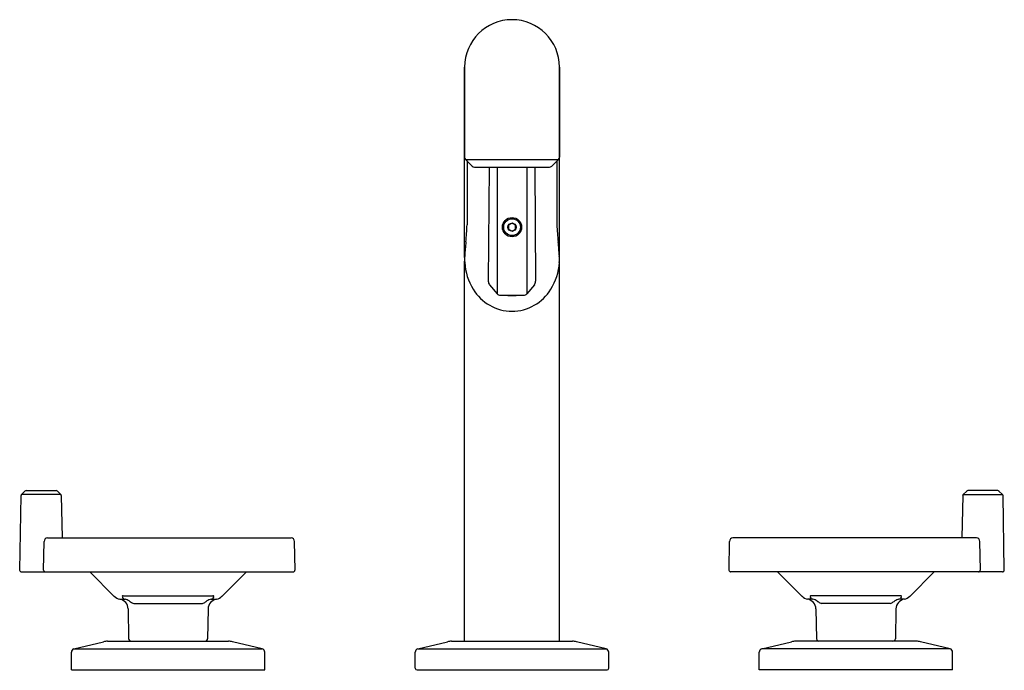
# Model space of a CAD drawing. Extents: x 6611.6 to 6623, y 290 to 297.6.
import ezdxf

# ---------------------------------------------------------------- set-up
doc = ezdxf.new("R2010")
doc.units = 0
doc.header["$LTSCALE"] = 0.64311
doc.layers.get('0').update_dxf_attribs({"color": 255, "linetype": 'CONTINUOUS'})
doc.layers.get('DEFPOINTS').update_dxf_attribs({"linetype": 'CONTINUOUS'})
doc.styles.get("Standard").update_dxf_attribs({"font": 'txt', "width": 0.8})

msp = doc.modelspace()

# ---------------------------------------------------------------- linework, layer by layer
for p, q in [((6616.747, 297.039), (6616.747, 295.992)), ((6616.747, 294.826), (6616.747, 297.039)), ((6617.849, 297.039), (6617.849, 295.992)), ((6617.849, 294.826), (6617.849, 297.039)), ((6616.758, 295.964), (6616.835, 295.887)), ((6616.758, 295.964), (6617.837, 295.964)), ((6616.775, 295.947), (6616.775, 295.206)), ((6617.837, 295.964), (6617.761, 295.887)), ((6617.82, 295.947), (6617.82, 295.206)), ((6616.863, 295.876), (6617.732, 295.876)), ((6617.031, 295.876), (6617.022, 294.55)), ((6617.125, 295.876), (6617.125, 294.402)), ((6617.47, 295.876), (6617.47, 294.402)), ((6617.564, 295.876), (6617.573, 294.549)), ((6617.298, 295.224), (6617.257, 295.201)), ((6617.257, 295.201), (6617.257, 295.154)), ((6617.257, 295.154), (6617.298, 295.13)), ((6617.338, 295.201), (6617.298, 295.224)), ((6617.298, 295.13), (6617.338, 295.154)), ((6617.338, 295.154), (6617.338, 295.201)), ((6616.747, 290.362), (6616.747, 294.781)), ((6617.849, 290.362), (6617.849, 294.781)), ((6617.038, 294.506), (6617.124, 294.403)), ((6617.558, 294.506), (6617.471, 294.403)), ((6617.163, 294.385), (6617.433, 294.385)), ((6617.248, 294.385), (6617.248, 294.383)), ((6617.248, 294.383), (6617.348, 294.383)), ((6617.348, 294.383), (6617.348, 294.385)), ((6611.572, 291.189), (6611.587, 292.056)), ((6611.633, 292.108), (6611.593, 292.069)), ((6612.05, 292.069), (6611.593, 292.069)), ((6611.647, 292.114), (6611.996, 292.114)), ((6612.01, 292.108), (6612.05, 292.07)), ((6612.056, 292.056), (6612.065, 291.563)), ((6622.54, 292.056), (6622.531, 291.563)), ((6622.586, 292.108), (6622.546, 292.07)), ((6622.546, 292.069), (6623.003, 292.069)), ((6622.949, 292.114), (6622.599, 292.114)), ((6622.962, 292.108), (6623.003, 292.069)), ((6623.024, 291.189), (6623.009, 292.056)), ((6611.85, 291.189), (6611.855, 291.522)), ((6611.896, 291.563), (6614.728, 291.563)), ((6614.774, 291.189), (6614.769, 291.522)), ((6619.822, 291.189), (6619.827, 291.522)), ((6622.699, 291.563), (6619.867, 291.563)), ((6622.745, 291.189), (6622.74, 291.522)), ((6611.591, 291.169), (6614.754, 291.169)), ((6612.671, 290.884), (6612.386, 291.169)), ((6613.924, 290.884), (6614.209, 291.169)), ((6623.004, 291.169), (6619.841, 291.169)), ((6620.671, 290.884), (6620.386, 291.169)), ((6621.924, 290.884), (6622.209, 291.169)), ((6612.776, 290.891), (6613.82, 290.891)), ((6621.82, 290.891), (6620.776, 290.891)), ((6612.735, 290.851), (6612.798, 290.851)), ((6612.898, 290.802), (6613.697, 290.802)), ((6613.798, 290.851), (6613.861, 290.851)), ((6620.798, 290.851), (6620.735, 290.851)), ((6621.697, 290.802), (6620.898, 290.802)), ((6621.861, 290.851), (6621.798, 290.851)), ((6612.833, 290.737), (6612.839, 290.391)), ((6613.763, 290.737), (6613.757, 290.391)), ((6620.833, 290.737), (6620.839, 290.391)), ((6621.763, 290.737), (6621.757, 290.391)), ((6612.203, 290.273), (6612.547, 290.356)), ((6612.594, 290.362), (6614.002, 290.362)), ((6614.393, 290.273), (6614.048, 290.356)), ((6616.203, 290.273), (6616.547, 290.356)), ((6616.594, 290.362), (6618.002, 290.362)), ((6618.393, 290.273), (6618.048, 290.356)), ((6620.203, 290.273), (6620.547, 290.356)), ((6622.002, 290.362), (6620.594, 290.362)), ((6622.393, 290.273), (6622.048, 290.356)), ((6612.173, 290.029), (6612.173, 290.235)), ((6612.203, 290.273), (6614.393, 290.273)), ((6614.423, 290.029), (6614.423, 290.235)), ((6616.173, 290.049), (6616.173, 290.235)), ((6616.203, 290.273), (6618.393, 290.273)), ((6618.423, 290.049), (6618.423, 290.235)), ((6620.173, 290.029), (6620.173, 290.235)), ((6622.393, 290.273), (6620.203, 290.273)), ((6622.423, 290.029), (6622.423, 290.235)), ((6612.173, 290.029), (6614.423, 290.029)), ((6616.193, 290.029), (6618.403, 290.029)), ((6622.423, 290.029), (6620.173, 290.029))]:
    msp.add_line(p, q)
for radius in [0.112, 0.0971, 0.0468]:
    msp.add_circle((6617.298, 295.177), radius)
for centre, radius, start, end in [((6617.298, 297.039), 0.551, 90, 180), ((6617.298, 297.039), 0.551, 0, 90), ((6616.787, 295.992), 0.04, 180, 225), ((6617.809, 295.992), 0.04, 315, 0), ((6616.863, 295.916), 0.04, 225, 270), ((6617.732, 295.916), 0.04, 270, 315), ((6613.27, 295.346), 3.508, 354.4265, 357.7081), ((6621.325, 295.346), 3.508, 182.2919, 185.5735), ((6623.072, 294.39), 6.341, 174.4265, 175.8883), ((6611.524, 294.39), 6.341, 4.1117, 5.5735), ((6617.316, 294.803), 0.57, 175.8883, 183.851), ((6617.279, 294.803), 0.57, 356.149, 4.1117), ((6617.429, 294.811), 0.683, 183.851, 211.3669), ((6617.167, 294.811), 0.683, 328.6331, 356.149), ((6617.089, 294.549), 0.067, 179.5974, 219.9638), ((6617.506, 294.549), 0.067, 320.0362, 0.3999), ((6617.303, 294.734), 0.535, 211.3669, 269.4781), ((6617.293, 294.734), 0.535, 270.5219, 328.6331), ((6617.163, 294.435), 0.05, 219.9638, 270), ((6617.433, 294.435), 0.05, 270, 320.0362), ((6611.607, 292.055), 0.0197, 134, 179.0049), ((6611.647, 292.094), 0.0197, 90, 134), ((6611.996, 292.094), 0.0197, 46, 90), ((6612.036, 292.055), 0.0197, 1, 46), ((6622.559, 292.055), 0.0197, 134, 179), ((6622.599, 292.094), 0.0197, 90, 134), ((6622.949, 292.094), 0.0197, 46, 90), ((6622.989, 292.055), 0.0197, 0.9951, 46), ((6611.896, 291.522), 0.0409, 90, 179.1644), ((6614.728, 291.522), 0.0409, 0.8356, 90), ((6619.867, 291.522), 0.0409, 90, 179.1644), ((6622.699, 291.522), 0.0409, 0.8356, 90), ((6611.591, 291.189), 0.0197, 179.0049, 270), ((6611.87, 291.189), 0.0197, 179.1644, 270), ((6614.754, 291.189), 0.0197, 270, 0.8356), ((6619.841, 291.189), 0.0197, 179.1644, 270), ((6622.725, 291.189), 0.0197, 270, 0.8356), ((6623.004, 291.189), 0.0197, 270, 0.9951), ((6612.755, 290.968), 0.118, 225.0335, 260.2354), ((6612.776, 290.88), 0.0116, 92.2674, 159.1043), ((6612.791, 290.882), 0.0257, 176.827, 226.4801), ((6613.819, 290.88), 0.0116, 20.8957, 87.7326), ((6613.804, 290.882), 0.0257, 313.5199, 3.173), ((6613.841, 290.968), 0.118, 279.7646, 314.9665), ((6620.755, 290.968), 0.118, 225.0335, 260.2354), ((6620.776, 290.88), 0.0116, 92.2674, 159.1043), ((6620.791, 290.882), 0.0257, 176.827, 226.4801), ((6621.819, 290.88), 0.0116, 20.8957, 87.7326), ((6621.804, 290.882), 0.0257, 313.5199, 3.173), ((6621.841, 290.968), 0.118, 279.7646, 314.9665), ((6612.715, 290.735), 0.118, 1, 80.2354), ((6612.807, 290.899), 0.0486, 226.4801, 259.1421), ((6612.752, 290.682), 0.176, 57.7561, 74.7518), ((6619.507, 301.453), 12.539, 237.9064, 238.0902), ((6612.908, 290.853), 0.0521, 237.2505, 259.6299), ((6613.688, 290.853), 0.0521, 280.3701, 302.7495), ((6607.088, 301.453), 12.539, 301.9098, 302.0936), ((6613.844, 290.682), 0.176, 105.2482, 122.2439), ((6613.881, 290.735), 0.118, 99.7646, 179), ((6613.789, 290.899), 0.0486, 280.8579, 313.5199), ((6620.715, 290.735), 0.118, 1, 80.2354), ((6620.807, 290.899), 0.0486, 226.4801, 259.1421), ((6620.752, 290.682), 0.176, 57.7561, 74.7518), ((6627.507, 301.453), 12.539, 237.9064, 238.0902), ((6620.908, 290.853), 0.0521, 237.2505, 259.6299), ((6621.688, 290.853), 0.0521, 280.3701, 302.7495), ((6615.088, 301.453), 12.539, 301.9098, 302.0936), ((6621.844, 290.682), 0.176, 105.2482, 122.2439), ((6621.881, 290.735), 0.118, 99.7646, 179), ((6621.789, 290.899), 0.0486, 280.8579, 313.5199), ((6612.594, 290.165), 0.197, 90, 103.5863), ((6612.869, 290.392), 0.03, 181, 266.7318), ((6613.727, 290.392), 0.03, 273.2682, 359), ((6614.002, 290.165), 0.197, 76.4137, 90), ((6616.594, 290.165), 0.197, 90, 103.5863), ((6618.002, 290.165), 0.197, 76.4137, 90), ((6620.594, 290.165), 0.197, 90, 103.5863), ((6620.869, 290.392), 0.03, 181, 266.7318), ((6621.727, 290.392), 0.03, 273.2682, 359), ((6622.002, 290.165), 0.197, 76.4137, 90), ((6612.212, 290.235), 0.0394, 103.5863, 180), ((6614.383, 290.235), 0.0394, 360, 76.4137), ((6616.212, 290.235), 0.0394, 103.5863, 180), ((6618.383, 290.235), 0.0394, 0, 76.4137), ((6620.212, 290.235), 0.0394, 103.5863, 180), ((6622.383, 290.235), 0.0394, 360, 76.4137), ((6616.193, 290.049), 0.02, 180, 270), ((6618.403, 290.049), 0.02, 270, 0)]:
    msp.add_arc(centre, radius, start, end)

# ---------------------------------------------------------------- texts
at = {"layer": 'DEFPOINTS'}
for tag, p, s in [('MODELNUMBER', (6617.294, 290.027), 'P34884-BN'), ('TRADENAME', (6617.294, 290.025), ''), ('PRODUCT', (6617.294, 290.024), 'BATHROOM SINK FAUCET')]:
    msp.add_attdef(tag, p, s, height=0.001, dxfattribs=at)

doc.saveas('drawing.dxf')
